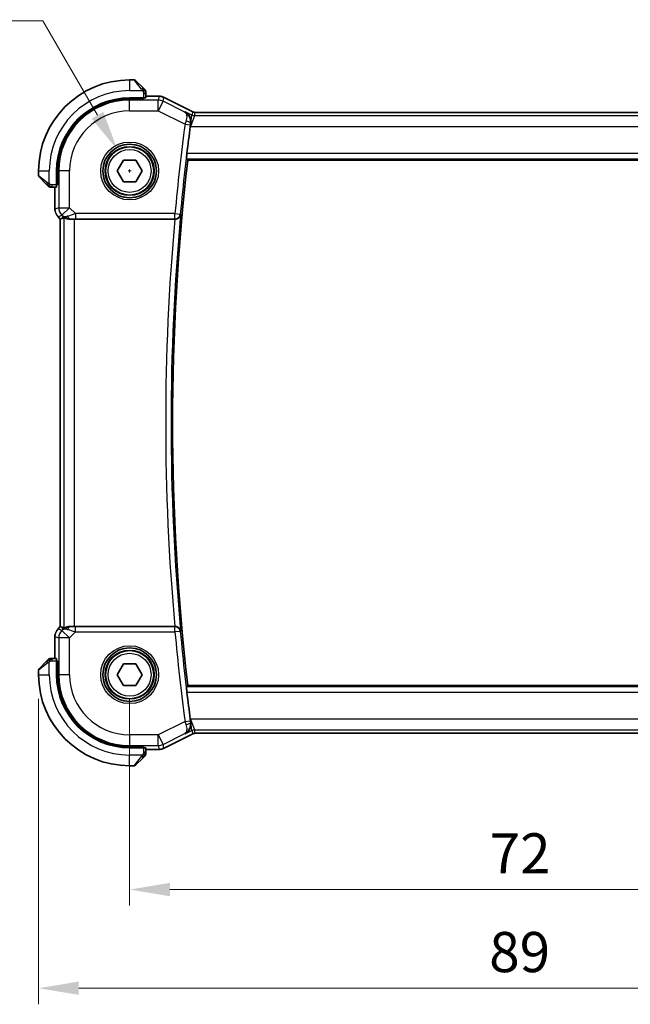
# Model space of a CAD drawing. Units: millimetres. Extents: x 22 to 2408, y 12 to 434.
# Drawn here: x 816 to 873, y 131 to 223 of the extents above; entities that cross this region are included whole.
import ezdxf

# ---------------------------------------------------------------- set-up
doc = ezdxf.new("R2010")
doc.units = ezdxf.units.MM
doc.header["$LTSCALE"] = 1.5
doc.layers.get('Defpoints').update_dxf_attribs({"lineweight": 25})
for name, color, linetype, lineweight in [('Dimension (ISO)', 7, 'Continuous', 18), ('Visible (ISO)', 7, 'Continuous', 35), ('Visible Narrow (ISO)', 7, 'Continuous', 25)]:
    doc.layers.add(name, color=color, linetype=linetype, lineweight=lineweight)
doc.styles.add('Note Text (TK)', font='txt')
doc.dimstyles.new('Default - Method 1b (TK)', dxfattribs={"dimscale": 1.5, "dimtxt": 2.5, "dimasz": 2.5, "dimexe": 1, "dimexo": 1.5, "dimgap": 1, "dimtad": 1, "dimtoh": 1, "dimrnd": 1e-08, "dimdsep": 46, "dimtxsty": 'Note Text (TK)', "dimcen": 0.09, "dimdle": 5, "dimclrd": 100, "dimclre": 100, "dimclrt": 7, "dimadec": 1, "dimazin": 1, "dimtfac": 1, "dimtmove": 0, "dimatfit": 3, "dimfxl": 1, "dimtolj": 1, "dimlwd": -1, "dimlwe": -1, "dimarcsym": 0})

# ---------------------------------------------------------------- blocks, each defined once
blk = doc.blocks.new('*D20')
at = {"layer": 'Defpoints', "color": 0}
for p in [(826.32, 161.632), (898.32, 161.632), (898.32, 141.581)]:
    blk.add_point(p, dxfattribs=at)
at = {"layer": 'Dimension (ISO)', "color": 100}
for p, q in [((826.32, 159.382), (826.32, 140.081)), ((898.32, 159.382), (898.32, 140.081)), ((830.07, 141.581), (894.57, 141.581))]:
    blk.add_line(p, q, dxfattribs=at)
for points in [[(830.07, 142.206), (830.07, 140.956), (826.32, 141.581)], [(894.57, 142.206), (894.57, 140.956), (898.32, 141.581)]]:
    blk.add_solid(points, dxfattribs=at)
at = {"layer": 'Dimension (ISO)', "color": 7, "insert": (859.912, 144.956), "char_height": 3.75, "attachment_point": 4, "style": 'Note Text (TK)'}
blk.add_mtext('\\A1;72', dxfattribs=at)
blk = doc.blocks.new('*D21')
at = {"layer": 'Defpoints', "color": 0}
for p in [(817.82, 161.632), (906.82, 161.632), (906.82, 132.374)]:
    blk.add_point(p, dxfattribs=at)
at = {"layer": 'Dimension (ISO)', "color": 100}
for p, q in [((817.82, 159.382), (817.82, 130.874)), ((906.82, 159.382), (906.82, 130.874)), ((821.57, 132.374), (903.07, 132.374))]:
    blk.add_line(p, q, dxfattribs=at)
for points in [[(821.57, 132.999), (821.57, 131.749), (817.82, 132.374)], [(903.07, 132.999), (903.07, 131.749), (906.82, 132.374)]]:
    blk.add_solid(points, dxfattribs=at)
at = {"layer": 'Dimension (ISO)', "color": 7, "insert": (859.87, 135.749), "char_height": 3.75, "attachment_point": 4, "style": 'Note Text (TK)'}
blk.add_mtext('\\A1;89', dxfattribs=at)
blk = doc.blocks.new('*D24')
at = {"layer": 'Defpoints', "color": 0}
for p in [(825.195, 210.581), (827.445, 206.684)]:
    blk.add_point(p, dxfattribs=at)
at = {"layer": 'Dimension (ISO)', "color": 100}
for p, q in [((753.976, 222.645), (818.23, 222.645)), ((818.23, 222.645), (823.32, 213.828)), ((826.185, 208.632), (826.455, 208.632)), ((826.32, 208.497), (826.32, 208.767))]:
    blk.add_line(p, q, dxfattribs=at)
blk.add_solid([(823.861, 214.141), (822.779, 213.516), (825.195, 210.581)], dxfattribs=at)
at = {"layer": 'Dimension (ISO)', "color": 7, "insert": (753.976, 229.56), "char_height": 3.75, "attachment_point": 4, "style": 'Note Text (TK)'}
blk.add_mtext('\\A1; 4-M2.5 六角穴付ボルト\\P4-M2.5 Countersunk hole', dxfattribs=at)

msp = doc.modelspace()

# ---------------------------------------------------------------- linework, layer by layer
at = {"layer": 'Visible (ISO)'}
for p, q in [((826.7369, 217.1322), (826.3198, 217.1322)), ((826.8784, 217.0737), (827.5721, 216.38)), ((827.6198, 215.4522), (826.3198, 215.4522)), ((827.6198, 215.3529), (826.3198, 215.3529)), ((827.5198, 215.3529), (827.5198, 215.4522)), ((827.6198, 215.4522), (827.6198, 215.3529)), ((827.8198, 215.4592), (827.8198, 215.8779)), ((827.8198, 215.6038), (829.077, 215.6038)), ((829.077, 215.6038), (829.077, 215.6038)), ((829.5242, 215.4983), (829.5242, 215.4983)), ((829.5242, 215.4983), (832.2077, 214.1565)), ((832.2077, 214.1565), (832.2077, 214.1565)), ((832.4309, 214.1038), (832.4309, 214.1038)), ((832.4309, 214.1038), (892.2086, 214.1038)), ((825.1651, 208.6322), (825.7424, 209.6322)), ((825.7424, 209.6322), (826.8971, 209.6322)), ((826.8971, 209.6322), (827.4745, 208.6322)), ((831.7453, 209.6322), (892.8943, 209.6323)), ((817.8198, 208.6322), (817.8198, 208.2151)), ((819.4998, 208.6322), (819.4998, 207.3322)), ((819.5992, 208.6322), (819.5992, 207.3322)), ((825.7424, 207.6322), (825.1651, 208.6322)), ((827.4745, 208.6322), (826.8971, 207.6322)), ((818.5721, 207.38), (817.8784, 208.0737)), ((819.0742, 207.1322), (819.4928, 207.1322)), ((819.3482, 205.0582), (819.3482, 207.1322)), ((819.4998, 207.4322), (819.5992, 207.4322)), ((819.5992, 207.3322), (819.4998, 207.3322)), ((826.8971, 207.6322), (825.7424, 207.6322)), ((819.6411, 204.3512), (819.6411, 204.3512)), ((819.8482, 204.144), (819.6411, 204.3512)), ((819.8482, 204.144), (819.8487, 204.1442)), ((819.8482, 166.1205), (819.8482, 204.144)), ((819.9758, 204.1969), (819.8487, 204.1442)), ((821.1696, 204.1322), (830.5334, 204.1322)), ((819.6411, 165.9133), (819.8482, 166.1205)), ((819.6411, 165.9133), (819.6411, 165.9133)), ((819.8482, 166.1205), (819.8487, 166.1203)), ((819.9759, 166.0676), (819.8487, 166.1203)), ((830.5334, 166.1322), (821.1696, 166.1322)), ((819.3482, 163.1322), (819.3482, 165.2063)), ((817.8784, 162.1908), (818.5721, 162.8845)), ((819.4928, 163.1322), (819.0742, 163.1322)), ((819.4998, 162.9322), (819.4998, 161.6322)), ((819.4998, 162.9322), (819.5992, 162.9322)), ((819.5992, 162.8322), (819.4998, 162.8322)), ((819.5992, 162.9322), (819.5992, 161.6322)), ((825.1651, 161.6322), (825.7425, 162.6322)), ((825.7425, 162.6322), (826.8972, 162.6322)), ((826.8972, 162.6322), (827.4745, 161.6322)), ((817.8198, 162.0494), (817.8198, 161.6322)), ((825.7425, 160.6322), (825.1651, 161.6322)), ((827.4745, 161.6322), (826.8972, 160.6322)), ((826.8972, 160.6322), (825.7425, 160.6322)), ((892.8943, 160.6323), (831.7453, 160.6322)), ((832.2077, 156.108), (829.5242, 154.7662)), ((832.2077, 156.108), (832.2077, 156.108)), ((832.4309, 156.1607), (832.4309, 156.1607)), ((892.2087, 156.1607), (832.4309, 156.1607)), ((826.3198, 154.9116), (827.6198, 154.9116)), ((826.3198, 154.8122), (827.6198, 154.8122)), ((827.5198, 154.8122), (827.5198, 154.9116)), ((827.6198, 154.9116), (827.6198, 154.8122)), ((827.8198, 154.3866), (827.8198, 154.8053)), ((829.0771, 154.6607), (827.8198, 154.6607)), ((829.0771, 154.6607), (829.0771, 154.6607)), ((829.5242, 154.7662), (829.5242, 154.7662)), ((827.5721, 153.8845), (826.8784, 153.1908)), ((826.3198, 153.1322), (826.737, 153.1322))]:
    msp.add_line(p, q, dxfattribs=at)
for centre, radius in [((826.3198, 208.6322), 2.5), ((826.3198, 208.6322), 2.25), ((826.3198, 161.6322), 2.5), ((826.3198, 161.6322), 2.25)]:
    msp.add_circle(centre, radius, dxfattribs=at)
for centre, radius, start, end in [((826.3198, 208.6322), 8.5, 90.000024, 180.000024), ((826.7369, 216.9322), 0.2, 45.000024, 90.000024), ((827.6198, 216.0494), 0.2, 22.500024, 45.000024), ((827.6198, 216.0494), 0.2, 0.000024, 22.500024), ((826.3198, 208.6322), 6.82, 90.000024, 180.000024), ((826.3198, 208.6322), 6.7206, 90.000024, 180.000024), ((1041.5698, 185.1323), 211.4071, 172.481828, 173.170398), ((1041.5698, 185.1323), 211.25, 173.340083, 186.659966), ((818.0198, 208.2151), 0.2, 180.000024, 225.000024), ((818.9026, 207.3322), 0.2, 225.000024, 247.421939), ((818.9026, 207.3322), 0.2, 247.500024, 270.000024), ((818.9026, 162.9322), 0.2, 112.500024, 135.000024), ((818.9026, 162.9322), 0.2, 90.000024, 112.500024), ((818.0198, 162.0494), 0.2, 135.000024, 180.000024), ((826.3198, 161.6322), 8.5, 180.000024, 270.000024), ((826.3198, 161.6322), 6.82, 180.000024, 270.000024), ((826.3198, 161.6322), 6.7206, 180.000024, 270.000024), ((1041.5698, 185.1323), 211.4071, 186.829651, 187.518221), ((827.6198, 154.2151), 0.2, 315.000024, 337.421939), ((827.6198, 154.2151), 0.2, 337.500024, 0.000024), ((826.737, 153.3322), 0.2, 270.000024, 315.000024)]:
    msp.add_arc(centre, radius, start, end, dxfattribs=at)
for centre, major_axis, ratio, start_param, end_param in [((827.6198, 215.4592), (0.2, 0), 0.0349208, 4.712389, 6.2831853), ((832.0179, 212.7738), (0.1381, 1.0503), 0.0378339, 1.2609375, 1.5574955), ((819.4928, 207.3322), (0, 0.2), 0.0349208, 3.1415927, 4.712389), ((821.1831, 206.112), (-1.627, -1.9307), 0.2679815, 0.4775044, 0.6278034), ((820.7775, 205.1328), (-0.7231, -0.691), 0.4923318, 0.0460845, 0.830978), ((820.7775, 205.1328), (0.9887, 0.1833), 0.9812058, 3.7525312, 4.5374248), ((821.1696, 204.0973), (1, 0), 0.0349208, 1.5707963, 1.975542), ((830.5319, 204.1149), (0.5011, 0.0001), 0.0346958, 1.5105063, 1.5677934), ((821.1831, 164.1525), (-1.627, 1.9307), 0.2679815, 5.6553819, 5.8056809), ((820.7775, 165.1316), (-0.9887, 0.1833), 0.9812058, 4.8873532, 5.6722467), ((820.7775, 165.1316), (0.7231, -0.691), 0.4923318, 2.3106146, 3.0955082), ((821.1696, 166.1672), (-1, 0), 0.0349208, 1.1660506, 1.5707963), ((830.5319, 166.1496), (0.5011, -0.0001), 0.0346958, 4.7153919, 4.772679), ((819.4928, 162.9322), (0, 0.2), 0.0349208, 4.712389, 6.2831853), ((832.018, 157.4907), (0.1381, -1.0503), 0.0378349, 4.7256921, 5.022248), ((827.6198, 154.8053), (-0.2, 0), 0.0349208, 3.1415927, 4.712389)]:
    msp.add_ellipse(centre, major_axis=major_axis, ratio=ratio, start_param=start_param, end_param=end_param, dxfattribs=at)
for points, knots in [([(827.7081, 216.2439), (827.7002, 216.2519), (827.6915, 216.2606), (827.6822, 216.2699), (827.6731, 216.2789), (827.6634, 216.2886), (827.6532, 216.2988), (827.6437, 216.3083), (827.6341, 216.318), (827.6247, 216.3273), (827.6152, 216.3368), (827.606, 216.346), (827.5972, 216.3548), (827.5884, 216.3637), (827.58, 216.3721), (827.5721, 216.38)], [0.5, 0.5, 0.5, 0.5, 0.60524772, 0.60524772, 0.60524772, 0.707891, 0.707891, 0.707891, 0.80414857, 0.80414857, 0.80414857, 0.90207429, 0.90207429, 0.90207429, 1, 1, 1, 1]), ([(827.7612, 216.1908), (827.7612, 216.1909), (827.7611, 216.1909), (827.7582, 216.1938), (827.7554, 216.1966), (827.7498, 216.2022), (827.7415, 216.2105), (827.7326, 216.2194), (827.7207, 216.2314), (827.7081, 216.2439)], [0, 0, 0, 0, 0.16464555, 0.16464555, 0.16464555, 0.3268563, 0.3268563, 0.3268563, 0.5, 0.5, 0.5, 0.5]), ([(827.8198, 216.0042), (827.8198, 216.0157), (827.8198, 216.0255), (827.8198, 216.0328), (827.8198, 216.0399), (827.8198, 216.0445), (827.8198, 216.0469), (827.8198, 216.0472), (827.8198, 216.0474), (827.8198, 216.0476), (827.8198, 216.0493), (827.8198, 216.0494), (827.8198, 216.0494)], [0.5, 0.5, 0.5, 0.5, 0.6699894, 0.6699894, 0.6699894, 0.83656608, 0.83656608, 0.83656608, 0.85622576, 0.85622576, 0.85622576, 1, 1, 1, 1]), ([(827.8198, 215.8779), (827.8198, 215.8859), (827.8198, 215.8941), (827.8198, 215.9028), (827.8198, 215.9113), (827.8198, 215.9202), (827.8198, 215.9292), (827.8198, 215.9383), (827.8198, 215.9474), (827.8198, 215.9562), (827.8198, 215.9652), (827.8198, 215.9737), (827.8198, 215.9817), (827.8198, 215.9899), (827.8198, 215.9974), (827.8198, 216.0042)], [0, 0, 0, 0, 0.10026775, 0.10026775, 0.10026775, 0.19847065, 0.19847065, 0.19847065, 0.29651622, 0.29651622, 0.29651622, 0.39628078, 0.39628078, 0.39628078, 0.5, 0.5, 0.5, 0.5]), ([(829.077, 215.6038), (829.1834, 215.6038), (829.291, 215.5863), (829.4372, 215.5378), (829.4815, 215.5196), (829.5242, 215.4982)], [0, 0, 0, 0, 0.031897606, 0.031897606, 0.046207243, 0.046207243, 0.046207243, 0.046207243]), ([(831.5135, 214.1436), (831.5144, 214.1431), (831.5154, 214.1426), (831.595, 214.0987), (831.6689, 214.0431), (831.8006, 213.9111), (831.8594, 213.8338), (831.9633, 213.6431), (831.9955, 213.5408), (832.0356, 213.333), (832.0388, 213.2146), (832.0222, 213.099)], [-0.11528343, -0.11528343, -0.11528343, -0.11528343, -0.11498152, -0.11498152, -0.09021682, -0.09021682, -0.0656352, -0.0656352, -0.03646932, -0.03646932, 0, 0, 0, 0]), ([(832.2077, 214.1565), (832.2552, 214.1328), (832.3072, 214.1166), (832.3833, 214.1055), (832.4071, 214.1038), (832.4309, 214.1038)], [0, 0, 0, 0, 0.015932301, 0.015932301, 0.023070929, 0.023070929, 0.023070929, 0.023070929]), ([(831.6205, 209.7725), (831.6187, 209.7746), (831.618, 209.7874), (831.6197, 209.8369), (831.6223, 209.8756), (831.6297, 209.9648), (831.635, 210.0213), (831.6479, 210.1441), (831.6553, 210.2102), (831.6628, 210.2722)], [0.001534604, 0.001534604, 0.001534604, 0.001534604, 0.018849365, 0.018849365, 0.037698729, 0.037698729, 0.056619456, 0.056619456, 0.075331201, 0.075331201, 0.075331201, 0.075331201]), ([(818.5721, 207.38), (818.5777, 207.3743), (818.5834, 207.3687), (818.5893, 207.3627), (818.5953, 207.3567), (818.6016, 207.3505), (818.6081, 207.3439), (818.6147, 207.3374), (818.6215, 207.3305), (818.6285, 207.3235), (818.6355, 207.3166), (818.6426, 207.3094), (818.6496, 207.3024), (818.6567, 207.2953), (818.6637, 207.2883), (818.6704, 207.2816), (818.6771, 207.2749), (818.6836, 207.2684), (818.6898, 207.2622), (818.696, 207.256), (818.702, 207.25), (818.7076, 207.2444)], [0, 0, 0, 0, 0.071275, 0.071275, 0.071275, 0.14246065, 0.14246065, 0.14246065, 0.21364074, 0.21364074, 0.21364074, 0.28489899, 0.28489899, 0.28489899, 0.35632005, 0.35632005, 0.35632005, 0.42799051, 0.42799051, 0.42799051, 0.5, 0.5, 0.5, 0.5]), ([(818.7076, 207.2444), (818.7133, 207.2388), (818.7187, 207.2334), (818.7237, 207.2283), (818.7286, 207.2234), (818.7332, 207.2188), (818.7373, 207.2147), (818.7414, 207.2106), (818.745, 207.207), (818.748, 207.2041), (818.751, 207.2011), (818.7534, 207.1987), (818.7552, 207.1968), (818.7569, 207.1951), (818.7581, 207.1939), (818.759, 207.193), (818.76, 207.192), (818.7607, 207.1914), (818.761, 207.1911), (818.7612, 207.1908), (818.7612, 207.1908), (818.7612, 207.1908)], [0.5, 0.5, 0.5, 0.5, 0.57172447, 0.57172447, 0.57172447, 0.6426242, 0.6426242, 0.6426242, 0.71336021, 0.71336021, 0.71336021, 0.78457822, 0.78457822, 0.78457822, 0.85049403, 0.85049403, 0.85049403, 0.92879556, 0.92879556, 0.92879556, 1, 1, 1, 1]), ([(818.9026, 207.1322), (818.9026, 207.1322), (818.9026, 207.1322), (818.9029, 207.1322), (818.9031, 207.1322), (818.9035, 207.1322), (818.9043, 207.1322), (818.9051, 207.1322), (818.9063, 207.1322), (818.9079, 207.1322), (818.9094, 207.1322), (818.9114, 207.1322), (818.9139, 207.1322), (818.9163, 207.1322), (818.9192, 207.1322), (818.9225, 207.1322), (818.9258, 207.1322), (818.9296, 207.1322), (818.9337, 207.1322), (818.938, 207.1322), (818.9426, 207.1322), (818.9475, 207.1322)], [0, 0, 0, 0, 0.07187067, 0.07187067, 0.07187067, 0.14250295, 0.14250295, 0.14250295, 0.21256871, 0.21256871, 0.21256871, 0.28268769, 0.28268769, 0.28268769, 0.35348445, 0.35348445, 0.35348445, 0.42564648, 0.42564648, 0.42564648, 0.5, 0.5, 0.5, 0.5]), ([(818.9475, 207.1322), (818.9533, 207.1322), (818.9596, 207.1322), (818.9663, 207.1322), (818.973, 207.1322), (818.98, 207.1322), (818.9873, 207.1322), (818.9944, 207.1322), (819.0018, 207.1322), (819.0092, 207.1322), (819.0166, 207.1322), (819.0239, 207.1322), (819.0313, 207.1322), (819.0329, 207.1322), (819.0346, 207.1322), (819.0362, 207.1322), (819.0419, 207.1322), (819.0477, 207.1322), (819.0533, 207.1322), (819.0604, 207.1322), (819.0674, 207.1322), (819.0742, 207.1322)], [0.5, 0.5, 0.5, 0.5, 0.58502424, 0.58502424, 0.58502424, 0.66947181, 0.66947181, 0.66947181, 0.75324782, 0.75324782, 0.75324782, 0.83626522, 0.83626522, 0.83626522, 0.85443497, 0.85443497, 0.85443497, 0.91835525, 0.91835525, 0.91835525, 1, 1, 1, 1]), ([(819.3669, 204.8687), (819.3647, 204.8799), (819.3626, 204.8912), (819.3525, 204.9539), (819.3482, 205.0061), (819.3482, 205.0582)], [0.059168778, 0.059168778, 0.059168778, 0.059168778, 0.062597391, 0.062597391, 0.078216958, 0.078216958, 0.078216958, 0.078216958]), ([(820.1702, 204.2933), (820.1732, 204.2948), (820.1867, 204.2886), (820.2381, 204.2619), (820.2779, 204.2411), (820.3698, 204.2013), (820.4303, 204.1787), (820.571, 204.1437), (820.6514, 204.1318), (820.7461, 204.1293), (820.7608, 204.1292), (820.7758, 204.1294)], [0.26761166, 0.26761166, 0.26761166, 0.26761166, 0.29191017, 0.29191017, 0.3182425, 0.3182425, 0.34504515, 0.34504515, 0.3718478, 0.3718478, 0.37663934, 0.37663934, 0.37663934, 0.37663934]), ([(830.5621, 204.1322), (830.5986, 204.1321), (830.6345, 204.1361), (830.7043, 204.1508), (830.7376, 204.1615), (830.8179, 204.1955), (830.8749, 204.2281), (830.97, 204.3207), (831.003, 204.3672), (831.0518, 204.464), (831.0677, 204.5154), (831.0748, 204.5675), (831.0749, 204.5683), (831.075, 204.5691)], [0, 0, 0, 0, 0.010980047, 0.010980047, 0.02211517, 0.02211517, 0.039722772, 0.039722772, 0.053692508, 0.053692508, 0.067919713, 0.067919713, 0.068140474, 0.068140474, 0.068140474, 0.068140474]), ([(819.5203, 165.7661), (819.5267, 165.7757), (819.5332, 165.7851), (819.5704, 165.8365), (819.6043, 165.8765), (819.6411, 165.9133)], [0.059168778, 0.059168778, 0.059168778, 0.059168778, 0.062597391, 0.062597391, 0.078216958, 0.078216958, 0.078216958, 0.078216958]), ([(820.7758, 166.1351), (820.7608, 166.1353), (820.7461, 166.1352), (820.6518, 166.1327), (820.5717, 166.1209), (820.4314, 166.0862), (820.3711, 166.0637), (820.2788, 166.0239), (820.2387, 166.0029), (820.1869, 165.976), (820.1732, 165.9696), (820.1702, 165.9711)], [-0.37663004, -0.37663004, -0.37663004, -0.37663004, -0.37183935, -0.37183935, -0.34515915, -0.34515915, -0.31847895, -0.31847895, -0.29202411, -0.29202411, -0.26760318, -0.26760318, -0.26760318, -0.26760318]), ([(831.075, 165.6953), (831.0749, 165.6961), (831.0748, 165.6969), (831.0678, 165.749), (831.0519, 165.8003), (831.0033, 165.8969), (830.9704, 165.9433), (830.8754, 166.0361), (830.8184, 166.0687), (830.7382, 166.1028), (830.7048, 166.1136), (830.6348, 166.1284), (830.5987, 166.1323), (830.5621, 166.1323)], [-0.00035078, -0.00035078, -0.00035078, -0.00035078, 0, 0, 0.02255709, 0.02255709, 0.04470739, 0.04470739, 0.07278727, 0.07278727, 0.09066454, 0.09066454, 0.10829218, 0.10829218, 0.10829218, 0.10829218]), ([(818.7081, 163.0206), (818.7002, 163.0126), (818.6915, 163.0039), (818.6822, 162.9946), (818.6731, 162.9855), (818.6634, 162.9758), (818.6533, 162.9657), (818.6437, 162.9562), (818.6341, 162.9465), (818.6247, 162.9372), (818.6152, 162.9277), (818.606, 162.9184), (818.5972, 162.9096), (818.5884, 162.9008), (818.58, 162.8924), (818.5721, 162.8845)], [0.5, 0.5, 0.5, 0.5, 0.60524772, 0.60524772, 0.60524772, 0.707891, 0.707891, 0.707891, 0.80414857, 0.80414857, 0.80414857, 0.90207429, 0.90207429, 0.90207429, 1, 1, 1, 1]), ([(818.7612, 163.0737), (818.7612, 163.0736), (818.7611, 163.0735), (818.7582, 163.0707), (818.7554, 163.0679), (818.7498, 163.0623), (818.7415, 163.0539), (818.7326, 163.045), (818.7207, 163.0331), (818.7081, 163.0206)], [0, 0, 0, 0, 0.16464555, 0.16464555, 0.16464555, 0.3268563, 0.3268563, 0.3268563, 0.5, 0.5, 0.5, 0.5]), ([(818.9479, 163.1322), (818.9364, 163.1322), (818.9265, 163.1322), (818.9193, 163.1322), (818.9122, 163.1322), (818.9076, 163.1322), (818.9052, 163.1322), (818.9049, 163.1322), (818.9046, 163.1322), (818.9044, 163.1322), (818.9028, 163.1322), (818.9027, 163.1322), (818.9026, 163.1322)], [0.5, 0.5, 0.5, 0.5, 0.6699894, 0.6699894, 0.6699894, 0.83656608, 0.83656608, 0.83656608, 0.85622576, 0.85622576, 0.85622576, 1, 1, 1, 1]), ([(819.0742, 163.1322), (819.0662, 163.1322), (819.0579, 163.1322), (819.0493, 163.1322), (819.0408, 163.1322), (819.0319, 163.1322), (819.0228, 163.1322), (819.0138, 163.1322), (819.0046, 163.1322), (818.9958, 163.1322), (818.9869, 163.1322), (818.9783, 163.1322), (818.9704, 163.1322), (818.9622, 163.1322), (818.9546, 163.1322), (818.9479, 163.1322)], [0, 0, 0, 0, 0.10026775, 0.10026775, 0.10026775, 0.19847065, 0.19847065, 0.19847065, 0.29651622, 0.29651622, 0.29651622, 0.39628078, 0.39628078, 0.39628078, 0.5, 0.5, 0.5, 0.5]), ([(831.6628, 159.9923), (831.6553, 160.0543), (831.6479, 160.1204), (831.6351, 160.2432), (831.6297, 160.2997), (831.6223, 160.3889), (831.6197, 160.4276), (831.6181, 160.4771), (831.6187, 160.4899), (831.6205, 160.492)], [0.227189029, 0.227189029, 0.227189029, 0.227189029, 0.245900774, 0.245900774, 0.264821501, 0.264821501, 0.283670865, 0.283670865, 0.300985626, 0.300985626, 0.300985626, 0.300985626]), ([(831.5135, 156.1209), (831.5144, 156.1214), (831.5154, 156.1219), (831.5951, 156.1658), (831.669, 156.2215), (831.8007, 156.3536), (831.8596, 156.4309), (831.9635, 156.6217), (831.9956, 156.7239), (832.0356, 156.9316), (832.0388, 157.05), (832.0222, 157.1655)], [-0.00047427, -0.00047427, -0.00047427, -0.00047427, 0, 0, 0.03892883, 0.03892883, 0.07756955, 0.07756955, 0.12333443, 0.12333443, 0.18052615, 0.18052615, 0.18052615, 0.18052615]), ([(832.4309, 156.1607), (832.3778, 156.1607), (832.3241, 156.1519), (832.2511, 156.1277), (832.229, 156.1186), (832.2077, 156.108)], [0, 0, 0, 0, 0.015932301, 0.015932301, 0.023070929, 0.023070929, 0.023070929, 0.023070929]), ([(827.8198, 154.2599), (827.8198, 154.2658), (827.8198, 154.2721), (827.8198, 154.2788), (827.8198, 154.2855), (827.8198, 154.2925), (827.8198, 154.2997), (827.8198, 154.3069), (827.8198, 154.3143), (827.8198, 154.3217), (827.8198, 154.329), (827.8198, 154.3364), (827.8198, 154.3438), (827.8198, 154.3454), (827.8198, 154.347), (827.8198, 154.3487), (827.8198, 154.3544), (827.8198, 154.3601), (827.8198, 154.3657), (827.8198, 154.3729), (827.8198, 154.3798), (827.8198, 154.3866)], [0.5, 0.5, 0.5, 0.5, 0.58502424, 0.58502424, 0.58502424, 0.66947181, 0.66947181, 0.66947181, 0.75324782, 0.75324782, 0.75324782, 0.83626522, 0.83626522, 0.83626522, 0.85443497, 0.85443497, 0.85443497, 0.91835525, 0.91835525, 0.91835525, 1, 1, 1, 1]), ([(829.5242, 154.7662), (829.4291, 154.7187), (829.325, 154.6863), (829.1726, 154.6642), (829.1248, 154.6607), (829.0771, 154.6607)], [0, 0, 0, 0, 0.031897606, 0.031897606, 0.046207243, 0.046207243, 0.046207243, 0.046207243]), ([(827.5721, 153.8845), (827.5777, 153.8902), (827.5834, 153.8958), (827.5894, 153.9018), (827.5953, 153.9078), (827.6016, 153.914), (827.6081, 153.9206), (827.6147, 153.9271), (827.6215, 153.934), (827.6285, 153.9409), (827.6355, 153.9479), (827.6426, 153.9551), (827.6497, 153.9621), (827.6567, 153.9692), (827.6637, 153.9761), (827.6704, 153.9829), (827.6772, 153.9896), (827.6836, 153.9961), (827.6898, 154.0023), (827.6961, 154.0085), (827.702, 154.0144), (827.7077, 154.0201)], [0, 0, 0, 0, 0.071275, 0.071275, 0.071275, 0.14246065, 0.14246065, 0.14246065, 0.21364074, 0.21364074, 0.21364074, 0.28489899, 0.28489899, 0.28489899, 0.35632005, 0.35632005, 0.35632005, 0.42799051, 0.42799051, 0.42799051, 0.5, 0.5, 0.5, 0.5]), ([(827.7077, 154.0201), (827.7133, 154.0257), (827.7187, 154.0311), (827.7237, 154.0361), (827.7287, 154.0411), (827.7333, 154.0457), (827.7374, 154.0498), (827.7414, 154.0539), (827.745, 154.0574), (827.748, 154.0604), (827.751, 154.0634), (827.7534, 154.0658), (827.7552, 154.0676), (827.7569, 154.0693), (827.7581, 154.0705), (827.759, 154.0714), (827.7601, 154.0725), (827.7607, 154.0731), (827.761, 154.0734), (827.7612, 154.0737), (827.7612, 154.0737), (827.7612, 154.0737)], [0.5, 0.5, 0.5, 0.5, 0.57172447, 0.57172447, 0.57172447, 0.6426242, 0.6426242, 0.6426242, 0.71336021, 0.71336021, 0.71336021, 0.78457822, 0.78457822, 0.78457822, 0.85049403, 0.85049403, 0.85049403, 0.92879556, 0.92879556, 0.92879556, 1, 1, 1, 1]), ([(827.8198, 154.2151), (827.8198, 154.2151), (827.8198, 154.2151), (827.8198, 154.2153), (827.8198, 154.2155), (827.8198, 154.216), (827.8198, 154.2168), (827.8198, 154.2176), (827.8198, 154.2188), (827.8198, 154.2203), (827.8198, 154.2219), (827.8198, 154.2239), (827.8198, 154.2263), (827.8198, 154.2288), (827.8198, 154.2316), (827.8198, 154.2349), (827.8198, 154.2383), (827.8198, 154.242), (827.8198, 154.2462), (827.8198, 154.2504), (827.8198, 154.2551), (827.8198, 154.2599)], [0, 0, 0, 0, 0.07187067, 0.07187067, 0.07187067, 0.14250295, 0.14250295, 0.14250295, 0.21256871, 0.21256871, 0.21256871, 0.28268769, 0.28268769, 0.28268769, 0.35348445, 0.35348445, 0.35348445, 0.42564648, 0.42564648, 0.42564648, 0.5, 0.5, 0.5, 0.5])]:
    msp.add_open_spline(points, degree=3, knots=knots, dxfattribs=at)
for points, weights in [([(831.7453, 209.6322), (831.6829, 209.7024), (831.6205, 209.7725)], [0.999999999872, 0.999999999658, 0.999999999787]), ([(831.6205, 160.492), (831.6829, 160.5621), (831.7453, 160.6322)], [1.00000000032, 1.00000000052, 1.00000000019])]:
    msp.add_rational_spline(points, weights, degree=2, dxfattribs=at)
for points in [[(819.6411, 204.3512), (819.5993, 204.393), (819.5612, 204.439), (819.5274, 204.488)], [(819.3482, 165.2063), (819.3482, 165.2654), (819.3538, 165.3249), (819.3646, 165.3834)]]:
    msp.add_open_spline(points, degree=3, dxfattribs=at)
at = {"layer": 'Visible Narrow (ISO)'}
for p, q in [((826.3198, 217.1322), (826.3198, 216.1322)), ((827.4306, 216.2651), (826.7369, 217.1322)), ((826.3198, 216.1322), (827.5257, 216.1322)), ((826.3198, 215.3529), (826.3198, 215.2469)), ((826.3198, 214.2475), (826.3198, 215.2469)), ((828.9929, 215.2469), (826.3198, 215.2469)), ((827.3198, 215.4522), (827.3198, 215.3529)), ((827.6198, 215.8779), (827.7612, 215.8779)), ((827.6198, 215.8779), (827.6198, 215.4522)), ((827.7612, 215.8779), (827.8198, 215.8779)), ((827.8198, 215.6033), (829.077, 215.6033)), ((829.077, 215.6033), (828.9929, 215.2469)), ((828.9929, 214.2475), (828.9929, 215.2469)), ((829.4398, 215.1414), (828.9929, 214.2475)), ((829.077, 215.6038), (829.077, 215.6033)), ((829.4398, 215.1414), (829.524, 215.4978)), ((831.4755, 214.1235), (829.4398, 215.1414)), ((829.5242, 215.4983), (829.524, 215.4978)), ((829.524, 215.4978), (832.2075, 214.1561)), ((826.3198, 214.2475), (828.9929, 214.2475)), ((828.9929, 214.2475), (831.4853, 213.0013)), ((831.5135, 214.1436), (831.4755, 214.1235)), ((832.1316, 213.8346), (831.5135, 214.1436)), ((832.2075, 214.1561), (832.1316, 213.8346)), ((832.2077, 214.1565), (832.2075, 214.1561)), ((832.355, 213.7818), (832.4309, 214.1033)), ((832.4309, 214.1038), (832.4309, 214.1033)), ((832.4309, 214.1033), (892.2086, 214.1034)), ((832.0011, 212.7824), (832.1316, 213.8346)), ((832.355, 213.7818), (832.0011, 212.7824)), ((892.2845, 213.7818), (832.355, 213.7818)), ((831.4853, 213.0013), (831.9807, 212.9356)), ((831.98, 212.793), (832.0011, 212.7824)), ((832.0011, 212.7824), (892.6384, 212.7825)), ((832.0018, 213.0883), (832.0222, 213.099)), ((831.6205, 209.7725), (893.0191, 209.7726)), ((892.9768, 210.2723), (831.6628, 210.2722)), ((817.8198, 208.6322), (818.8198, 208.6322)), ((818.8198, 207.4263), (818.8198, 208.6322)), ((819.5992, 208.6322), (819.7051, 208.6322)), ((820.7045, 208.6322), (819.7051, 208.6322)), ((819.7051, 208.6322), (819.7051, 205.2058)), ((820.7045, 205.2058), (820.7045, 208.6322)), ((817.8198, 208.2151), (818.6869, 207.5214)), ((819.0742, 207.1908), (819.0742, 207.3322)), ((819.4998, 207.3322), (819.0742, 207.3322)), ((819.0742, 207.1322), (819.0742, 207.1908)), ((819.3487, 205.0582), (819.3487, 207.1322)), ((819.5992, 207.6322), (819.4998, 207.6322)), ((819.3482, 205.0582), (819.3487, 205.0582)), ((819.7051, 205.2058), (819.3487, 205.0582)), ((819.7051, 205.2058), (820.7045, 205.2058)), ((820.7045, 205.2058), (819.9979, 204.4991)), ((821.2603, 204.65), (820.7045, 205.2058)), ((819.6411, 204.3512), (819.6414, 204.3515)), ((819.6414, 204.3515), (819.9979, 204.4991)), ((819.8487, 204.1442), (819.6414, 204.3515)), ((819.8487, 166.1203), (819.8487, 204.1442)), ((820.0708, 204.4262), (819.9758, 204.1969)), ((819.9979, 204.4991), (820.0708, 204.4262)), ((820.1702, 204.2933), (820.1702, 165.9711)), ((820.7758, 204.1294), (820.7825, 204.1456)), ((821.1696, 166.1322), (821.1696, 204.1322)), ((830.5456, 204.65), (821.2603, 204.65)), ((821.2603, 204.65), (821.2603, 204.1503)), ((821.2603, 204.1503), (830.5456, 204.1503)), ((830.5456, 204.65), (831.0431, 204.604)), ((830.5456, 204.1503), (830.5456, 204.65)), ((830.5456, 204.1503), (830.5621, 204.1322)), ((831.075, 204.5691), (831.0431, 204.604)), ((819.6411, 165.9133), (819.6414, 165.913)), ((819.6414, 165.913), (819.8487, 166.1203)), ((819.9979, 165.7653), (819.6414, 165.913)), ((819.9759, 166.0676), (820.0708, 165.8383)), ((820.0708, 165.8383), (819.9979, 165.7653)), ((819.9979, 165.7653), (820.7045, 165.0587)), ((820.7045, 165.0587), (821.2604, 165.6145)), ((820.7825, 166.1189), (820.7758, 166.1351)), ((821.2604, 165.6145), (821.2604, 166.1142)), ((830.5456, 166.1142), (821.2604, 166.1142)), ((821.2604, 165.6145), (830.5456, 165.6145)), ((830.5621, 166.1323), (830.5456, 166.1142)), ((830.5456, 165.6145), (830.5456, 166.1142)), ((831.0432, 165.6605), (830.5456, 165.6145)), ((831.0432, 165.6605), (831.075, 165.6953)), ((819.3482, 165.2063), (819.3487, 165.2063)), ((819.3487, 163.1322), (819.3487, 165.2063)), ((819.3487, 165.2063), (819.7052, 165.0587)), ((819.7052, 165.0587), (819.7052, 161.6322)), ((820.7045, 165.0587), (819.7052, 165.0587)), ((820.7045, 161.6322), (820.7045, 165.0587)), ((818.6869, 162.7431), (817.8198, 162.0494)), ((818.8198, 161.6322), (818.8198, 162.8382)), ((819.0742, 163.0737), (819.0742, 163.1322)), ((819.0742, 162.9322), (819.0742, 163.0737)), ((819.0742, 162.9322), (819.4998, 162.9322)), ((819.4998, 162.6322), (819.5992, 162.6322)), ((817.8198, 161.6322), (818.8198, 161.6322)), ((819.5992, 161.6322), (819.7052, 161.6322)), ((820.7045, 161.6322), (819.7052, 161.6322)), ((893.0191, 160.492), (831.6205, 160.492)), ((831.6628, 159.9923), (892.9768, 159.9923)), ((831.4853, 157.2632), (828.9929, 156.017)), ((831.4853, 157.2632), (831.9807, 157.3289)), ((832.0012, 157.4821), (831.9801, 157.4715)), ((892.6385, 157.4821), (832.0012, 157.4821)), ((832.0012, 157.4821), (832.355, 156.4827)), ((832.1316, 156.4299), (832.0012, 157.4821)), ((832.0222, 157.1655), (832.0018, 157.1762)), ((831.5135, 156.1209), (832.1316, 156.4299)), ((832.1316, 156.4299), (832.2075, 156.1084)), ((832.4309, 156.1612), (832.355, 156.4827)), ((832.355, 156.4827), (892.2846, 156.4827)), ((828.9929, 156.017), (826.3198, 156.017)), ((826.3198, 156.017), (826.3198, 155.0176)), ((828.9929, 155.0176), (828.9929, 156.017)), ((828.9929, 156.017), (829.4399, 155.1231)), ((829.4399, 155.1231), (831.4756, 156.141)), ((832.2075, 156.1084), (829.524, 154.7667)), ((831.4756, 156.141), (831.5135, 156.1209)), ((832.2077, 156.108), (832.2075, 156.1084)), ((832.4309, 156.1607), (832.4309, 156.1612)), ((892.2087, 156.1612), (832.4309, 156.1612)), ((826.3198, 155.0176), (828.9929, 155.0176)), ((826.3198, 154.9116), (826.3198, 155.0176)), ((827.3198, 154.9116), (827.3198, 154.8122)), ((827.6198, 154.8122), (827.6198, 154.3866)), ((827.7612, 154.3866), (827.6198, 154.3866)), ((827.8198, 154.3866), (827.7612, 154.3866)), ((829.0771, 154.6612), (827.8198, 154.6612)), ((828.9929, 155.0176), (829.0771, 154.6612)), ((829.0771, 154.6607), (829.0771, 154.6612)), ((829.524, 154.7667), (829.4399, 155.1231)), ((829.5242, 154.7662), (829.524, 154.7667)), ((827.5258, 154.1322), (826.3198, 154.1322)), ((826.3198, 153.1322), (826.3198, 154.1322)), ((826.737, 153.1322), (827.4307, 153.9994))]:
    msp.add_line(p, q, dxfattribs=at)
for centre, radius in [((826.3198, 208.6322), 2.7), ((826.3198, 208.6322), 2.3), ((826.3198, 208.6322), 2), ((826.3198, 161.6322), 2.7), ((826.3198, 161.6322), 2.3), ((826.3198, 161.6322), 2)]:
    msp.add_circle(centre, radius, dxfattribs=at)
for centre, radius, start, end in [((826.3198, 208.6322), 7.5, 90.000024, 180.000024), ((826.3198, 208.6322), 6.6147, 90.000024, 180.000024), ((826.3198, 208.6322), 5.6153, 90.000024, 180.000024), ((1041.5698, 185.1323), 211.9249, 172.443492, 174.715735), ((1041.5698, 185.1323), 211.4252, 172.443492, 174.715735), ((1041.5698, 185.1323), 211.89, 174.855449, 185.1446), ((1041.5698, 185.1323), 211.3903, 174.724345, 185.275704), ((1041.5698, 185.1323), 211.9249, 185.284314, 187.556556), ((1041.5698, 185.1323), 211.4252, 185.284314, 187.556556), ((826.3198, 161.6322), 7.5, 180.000024, 270.000024), ((826.3198, 161.6322), 6.6147, 180.000024, 270.000024), ((826.3198, 161.6322), 5.6153, 180.000024, 270.000024)]:
    msp.add_arc(centre, radius, start, end, dxfattribs=at)
for centre, major_axis, ratio, start_param, end_param in [((827.4306, 216.2385), (0.1414, 0.1414), 0.0943696, 0.7383527, 1.4767054), ((827.4306, 216.2385), (0.1414, 0.1414), 0.0943696, 0, 0.7383527), ((828.9929, 214.2475), (-0.9732, 0.2298), 0.9993569, 4.480709, 4.944069), ((829.077, 214.6037), (0.9732, -0.2298), 0.9996142, 1.3391163, 1.8024763), ((832.4313, 214.6046), (-0.1152, -0.4879), 0.9973052, 6.0515053, 6.5148653), ((831.5045, 212.9955), (-0.297, -0.9842), 0.0195043, 4.4194735, 4.7123595), ((831.5064, 213.1543), (0.4949, -0.0711), 0.2789007, 0.0363495, 1.4783601), ((832.355, 214.2815), (-0.4866, 0.1149), 0.9993569, 1.3391163, 1.8024763), ((831.9971, 212.9414), (0.0634, 0.4756), 0.0323869, 1.2612727, 1.587418), ((818.7135, 207.5214), (-0.1414, -0.1414), 0.0943696, 5.5448326, 6.2831853), ((818.7135, 207.5214), (0.1414, 0.1414), 0.0943696, 1.6648873, 2.40324), ((820.3483, 205.0583), (-0.3827, 0.9239), 0.999572, 1.1783496, 1.9632431), ((820.7045, 205.2058), (0.3827, -0.9239), 0.9992864, 4.3199422, 5.1048357), ((821.2778, 204.6325), (-1.0608, -0.3534), 0.0197522, 4.7222696, 5.4732658), ((820.7825, 204.6453), (0.0118, -0.4999), 0.5597234, 5.2028034, 6.2410583), ((821.2778, 204.1328), (-0.7073, 0.0004), 0.0246777, 4.7370917, 5.4880879), ((830.5456, 204.65), (0.3695, 0.3369), 0.9988852, 3.9736602, 5.4511177), ((820.3484, 165.2062), (0.3827, 0.9239), 0.999572, 1.1783496, 1.9632431), ((820.7045, 165.0587), (-0.3827, -0.9239), 0.9992864, 4.3199422, 5.1048357), ((820.7825, 165.6192), (0.0118, 0.4999), 0.5597234, 0.042127, 1.0803819), ((821.2778, 165.6319), (-1.0608, 0.3534), 0.0197522, 0.8099195, 1.5609157), ((821.2778, 166.1316), (-0.7073, -0.0004), 0.0246777, 0.7950974, 1.5460936), ((830.5456, 165.6145), (-0.3695, 0.3369), 0.9988852, 3.9736602, 5.4511177), ((818.7135, 162.7431), (-0.1414, 0.1414), 0.0943696, 0, 0.7383527), ((818.7135, 162.7431), (-0.1414, 0.1414), 0.0943696, 0.7383527, 1.4767054), ((831.5045, 157.269), (0.297, -0.9842), 0.0195043, 4.7124185, 5.0053045), ((831.5065, 157.1102), (0.4949, 0.0711), 0.2789007, 4.8048252, 6.2468358), ((831.9972, 157.3231), (0.0634, -0.4756), 0.0323869, 4.6957673, 5.0219126), ((832.355, 155.983), (0.4866, 0.1149), 0.9993569, 1.3391163, 1.8024763), ((832.4313, 155.6599), (-0.1152, 0.4879), 0.9973052, 6.0515053, 6.5148653), ((828.9929, 156.017), (0.9732, 0.2298), 0.9993569, 4.480709, 4.944069), ((829.077, 155.6608), (-0.9732, -0.2298), 0.9996142, 1.3391163, 1.8024763), ((827.4307, 154.0259), (-0.1414, 0.1414), 0.0943696, 1.6648873, 2.40324), ((827.4307, 154.0259), (0.1414, -0.1414), 0.0943696, 5.5448326, 6.2831853)]:
    msp.add_ellipse(centre, major_axis=major_axis, ratio=ratio, start_param=start_param, end_param=end_param, dxfattribs=at)
for points, knots in [([(827.4306, 216.2651), (827.4339, 216.261), (827.4444, 216.2476), (827.4571, 216.2305), (827.4652, 216.2197), (827.4743, 216.2075), (827.483, 216.1953), (827.492, 216.1827), (827.5006, 216.17), (827.5079, 216.1594), (827.5168, 216.1462), (827.5235, 216.1359), (827.5257, 216.1322)], [0, 0, 0, 0, 0.3215828, 0.3215828, 0.3215828, 0.5255123, 0.5255123, 0.5255123, 0.7373622, 0.7373622, 0.7373622, 1, 1, 1, 1]), ([(827.5257, 216.1322), (827.5272, 216.1299), (827.5292, 216.1266), (827.5316, 216.1226), (827.537, 216.1134), (827.5442, 216.0999), (827.5524, 216.0842)], [0.00000016, 0.00000016, 0.00000016, 0.00000016, 0.07789573, 0.07789573, 0.07789573, 0.25827312, 0.25827312, 0.25827312, 0.25827312]), ([(827.5524, 216.0842), (827.5586, 216.0723), (827.5654, 216.0591), (827.5722, 216.0451), (827.5784, 216.0323), (827.5846, 216.0189), (827.5899, 216.0052), (827.5953, 215.9913), (827.5999, 215.9772), (827.6037, 215.9637), (827.608, 215.9484), (827.6114, 215.934), (827.6141, 215.9212), (827.6183, 215.9014), (827.6198, 215.8857), (827.6198, 215.8779)], [0.25827312, 0.25827312, 0.25827312, 0.25827312, 0.39314391, 0.39314391, 0.39314391, 0.51690147, 0.51690147, 0.51690147, 0.64201572, 0.64201572, 0.64201572, 0.78266988, 0.78266988, 0.78266988, 1, 1, 1, 1]), ([(832.0018, 213.0883), (832.0287, 213.2834), (831.9968, 213.4671), (831.9332, 213.6209), (831.9231, 213.6453), (831.9123, 213.6689), (831.9006, 213.6917), (831.8755, 213.7411), (831.847, 213.787), (831.8156, 213.8297), (831.7228, 213.9563), (831.6062, 214.0552), (831.4755, 214.1235)], [-0.077247939, -0.077247939, -0.077247939, -0.077247939, -0.046348763, -0.046348763, -0.046348763, -0.041460106, -0.041460106, -0.041460106, -0.030899176, -0.030899176, -0.030899176, 0.000383194, 0.000383194, 0.000383194, 0.000383194]), ([(831.4755, 214.1235), (831.4763, 214.1231), (831.4771, 214.1226), (831.5395, 214.0845), (831.6106, 213.984), (831.6564, 213.7075), (831.6279, 213.4671), (831.5719, 213.2852)], [-0.000383194, -0.000383194, -0.000383194, -0.000383194, 0, 0, 0.030899176, 0.046348763, 0.077247939, 0.077247939, 0.077247939, 0.077247939]), ([(818.8198, 207.4263), (818.8185, 207.4271), (818.8163, 207.4285), (818.8134, 207.4303), (818.8073, 207.4342), (818.7982, 207.4404), (818.7875, 207.4477), (818.7796, 207.4532), (818.7707, 207.4592), (818.7618, 207.4655), (818.7533, 207.4714), (818.7447, 207.4777), (818.7365, 207.4837), (818.7275, 207.4904), (818.719, 207.4968), (818.7116, 207.5024), (818.6994, 207.5116), (818.6902, 207.5188), (818.6869, 207.5214)], [0.00000014, 0.00000014, 0.00000014, 0.00000014, 0.09424462, 0.09424462, 0.09424462, 0.29608497, 0.29608497, 0.29608497, 0.44613462, 0.44613462, 0.44613462, 0.58843853, 0.58843853, 0.58843853, 0.74422937, 0.74422937, 0.74422937, 1, 1, 1, 1]), ([(818.8679, 207.3996), (818.8575, 207.405), (818.8481, 207.41), (818.8403, 207.4143), (818.8311, 207.4194), (818.824, 207.4236), (818.8198, 207.4263)], [0.74172688, 0.74172688, 0.74172688, 0.74172688, 0.86054632, 0.86054632, 0.86054632, 1, 1, 1, 1]), ([(819.0742, 207.3322), (819.0673, 207.3322), (819.0544, 207.3333), (819.038, 207.3365), (819.0274, 207.3385), (819.0153, 207.3412), (819.0024, 207.3445), (818.9912, 207.3474), (818.9794, 207.3507), (818.9674, 207.3547), (818.9561, 207.3585), (818.9446, 207.3629), (818.9334, 207.3677), (818.922, 207.3725), (818.9109, 207.3778), (818.9003, 207.3831), (818.8888, 207.3888), (818.8778, 207.3944), (818.8679, 207.3996)], [0, 0, 0, 0, 0.19035453, 0.19035453, 0.19035453, 0.31386322, 0.31386322, 0.31386322, 0.42140608, 0.42140608, 0.42140608, 0.52396797, 0.52396797, 0.52396797, 0.62813475, 0.62813475, 0.62813475, 0.74172688, 0.74172688, 0.74172688, 0.74172688]), ([(818.6869, 162.7431), (818.691, 162.7464), (818.7045, 162.7568), (818.7215, 162.7696), (818.7323, 162.7777), (818.7445, 162.7868), (818.7567, 162.7954), (818.7694, 162.8045), (818.782, 162.8131), (818.7927, 162.8203), (818.8059, 162.8293), (818.8161, 162.8359), (818.8198, 162.8382)], [0, 0, 0, 0, 0.3215828, 0.3215828, 0.3215828, 0.5255123, 0.5255123, 0.5255123, 0.7373622, 0.7373622, 0.7373622, 1, 1, 1, 1]), ([(818.8198, 162.8382), (818.8222, 162.8397), (818.8254, 162.8417), (818.8294, 162.844), (818.8387, 162.8495), (818.8522, 162.8566), (818.8679, 162.8649)], [0.00000016, 0.00000016, 0.00000016, 0.00000016, 0.07789573, 0.07789573, 0.07789573, 0.25827312, 0.25827312, 0.25827312, 0.25827312]), ([(818.8679, 162.8649), (818.8797, 162.8711), (818.8929, 162.8778), (818.9069, 162.8846), (818.9197, 162.8908), (818.9332, 162.897), (818.9469, 162.9024), (818.9607, 162.9078), (818.9748, 162.9124), (818.9884, 162.9162), (819.0036, 162.9205), (819.0181, 162.9239), (819.0309, 162.9266), (819.0506, 162.9307), (819.0663, 162.9322), (819.0742, 162.9322)], [0.25827312, 0.25827312, 0.25827312, 0.25827312, 0.39314391, 0.39314391, 0.39314391, 0.51690147, 0.51690147, 0.51690147, 0.64201572, 0.64201572, 0.64201572, 0.78266988, 0.78266988, 0.78266988, 1, 1, 1, 1]), ([(831.4756, 156.141), (831.4772, 156.1418), (831.4788, 156.1426), (831.6091, 156.2118), (831.7815, 156.3589), (831.9808, 156.705), (832.0287, 156.9811), (832.0018, 157.1762)], [-0.077631133, -0.077631133, -0.077631133, -0.077631133, -0.077247939, -0.077247939, -0.046348763, -0.030899176, 0, 0, 0, 0]), ([(831.5719, 156.9793), (831.628, 156.7974), (831.6566, 156.5565), (831.6106, 156.2807), (831.5395, 156.18), (831.4771, 156.1419), (831.4763, 156.1414), (831.4756, 156.141)], [0, 0, 0, 0, 0.030899176, 0.046348763, 0.077247939, 0.077247939, 0.077631133, 0.077631133, 0.077631133, 0.077631133]), ([(827.6198, 154.3866), (827.6198, 154.3797), (827.6187, 154.3668), (827.6156, 154.3505), (827.6135, 154.3398), (827.6108, 154.3278), (827.6075, 154.3149), (827.6047, 154.3037), (827.6013, 154.2918), (827.5974, 154.2799), (827.5936, 154.2685), (827.5892, 154.257), (827.5844, 154.2458), (827.5795, 154.2345), (827.5742, 154.2234), (827.569, 154.2128), (827.5633, 154.2013), (827.5577, 154.1903), (827.5524, 154.1803)], [0, 0, 0, 0, 0.19035453, 0.19035453, 0.19035453, 0.31386322, 0.31386322, 0.31386322, 0.42140608, 0.42140608, 0.42140608, 0.52396797, 0.52396797, 0.52396797, 0.62813475, 0.62813475, 0.62813475, 0.74172688, 0.74172688, 0.74172688, 0.74172688]), ([(827.5258, 154.1322), (827.5249, 154.1309), (827.5236, 154.1287), (827.5218, 154.1259), (827.5178, 154.1198), (827.5117, 154.1106), (827.5043, 154.1), (827.4989, 154.092), (827.4929, 154.0832), (827.4866, 154.0743), (827.4806, 154.0658), (827.4744, 154.0572), (827.4683, 154.049), (827.4617, 154.04), (827.4552, 154.0315), (827.4496, 154.024), (827.4404, 154.0118), (827.4333, 154.0026), (827.4307, 153.9994)], [0.00000014, 0.00000014, 0.00000014, 0.00000014, 0.09424462, 0.09424462, 0.09424462, 0.29608497, 0.29608497, 0.29608497, 0.44613462, 0.44613462, 0.44613462, 0.58843853, 0.58843853, 0.58843853, 0.74422937, 0.74422937, 0.74422937, 1, 1, 1, 1]), ([(827.5524, 154.1803), (827.547, 154.17), (827.5421, 154.1606), (827.5377, 154.1527), (827.5327, 154.1435), (827.5284, 154.1365), (827.5258, 154.1322)], [0.74172688, 0.74172688, 0.74172688, 0.74172688, 0.86054632, 0.86054632, 0.86054632, 1, 1, 1, 1])]:
    msp.add_open_spline(points, degree=3, knots=knots, dxfattribs=at)
for points in [[(827.7455, 216.1332), (827.7372, 216.1418), (827.7192, 216.1599), (827.6845, 216.1926), (827.6384, 216.2363), (827.5793, 216.2955), (827.5443, 216.3331), (827.5263, 216.3521)], [(827.7455, 216.1332), (827.7329, 216.1321), (827.7046, 216.1282), (827.633, 216.1138), (827.5772, 216.0943), (827.5524, 216.0842)], [(827.7455, 216.1332), (827.7443, 216.1486), (827.7417, 216.1757), (827.7308, 216.2132), (827.717, 216.235), (827.7081, 216.2439)], [(827.7455, 216.1332), (827.7582, 216.1343), (827.7792, 216.1352), (827.8033, 216.1289), (827.804, 216.1271), (827.8046, 216.1259)], [(827.7455, 216.1332), (827.7462, 216.1239), (827.7475, 216.1041), (827.7499, 216.0672), (827.7529, 216.0173), (827.7574, 215.9482), (827.7612, 215.9022), (827.7612, 215.8779)], [(827.7455, 216.1332), (827.7594, 216.1189), (827.7828, 216.0934), (827.812, 216.0469), (827.8198, 216.0175), (827.8198, 216.0042)], [(818.8185, 207.2067), (818.8124, 207.2126), (818.7998, 207.2252), (818.7783, 207.2471), (818.7531, 207.2742), (818.7215, 207.3074), (818.6822, 207.3471), (818.6395, 207.3887), (818.6135, 207.4129), (818.5999, 207.4258)], [(818.8185, 207.2067), (818.8031, 207.2079), (818.7761, 207.2106), (818.7384, 207.2216), (818.7166, 207.2355), (818.7076, 207.2444)], [(818.8185, 207.2067), (818.818, 207.2013), (818.8173, 207.1912), (818.8174, 207.178), (818.8187, 207.1664), (818.821, 207.1568), (818.8239, 207.15), (818.826, 207.1472), (818.8261, 207.1474), (818.8261, 207.1475)], [(818.8185, 207.2067), (818.8198, 207.2193), (818.824, 207.2473), (818.8382, 207.319), (818.8578, 207.3749), (818.8679, 207.3996)], [(818.8185, 207.2067), (818.8263, 207.2061), (818.8427, 207.2049), (818.872, 207.2031), (818.9085, 207.2007), (818.9566, 207.1978), (819.0156, 207.1936), (819.0539, 207.1908), (819.0742, 207.1908)], [(818.8185, 207.2067), (818.8328, 207.1928), (818.8583, 207.1693), (818.9048, 207.14), (818.9342, 207.1322), (818.9475, 207.1322)], [(818.8188, 163.058), (818.8103, 163.0496), (818.7921, 163.0316), (818.7594, 162.997), (818.7158, 162.9509), (818.6565, 162.8918), (818.619, 162.8568), (818.5999, 162.8387)], [(818.8188, 163.058), (818.8034, 163.0568), (818.7764, 163.0541), (818.7388, 163.0433), (818.7171, 163.0295), (818.7081, 163.0206)], [(818.8188, 163.058), (818.8177, 163.0706), (818.8168, 163.0917), (818.8231, 163.1157), (818.8249, 163.1165), (818.8261, 163.117)], [(818.8188, 163.058), (818.8331, 163.0718), (818.8586, 163.0953), (818.9051, 163.1244), (818.9346, 163.1322), (818.9479, 163.1322)], [(818.8188, 163.058), (818.8281, 163.0587), (818.848, 163.06), (818.8848, 163.0623), (818.9348, 163.0654), (819.0039, 163.0699), (819.0499, 163.0737), (819.0742, 163.0737)], [(818.8188, 163.058), (818.82, 163.0453), (818.8239, 163.0171), (818.8382, 162.9455), (818.8578, 162.8896), (818.8679, 162.8649)], [(827.7454, 154.131), (827.746, 154.1387), (827.7471, 154.1552), (827.749, 154.1844), (827.7513, 154.221), (827.7543, 154.269), (827.7585, 154.328), (827.7612, 154.3664), (827.7612, 154.3866)], [(827.7454, 154.131), (827.7395, 154.1249), (827.7269, 154.1122), (827.7049, 154.0908), (827.6779, 154.0655), (827.6447, 154.034), (827.6049, 153.9947), (827.5634, 153.9519), (827.5392, 153.926), (827.5263, 153.9124)], [(827.7454, 154.131), (827.7328, 154.1322), (827.7048, 154.1365), (827.633, 154.1506), (827.5772, 154.1702), (827.5524, 154.1803)], [(827.7454, 154.131), (827.7441, 154.1155), (827.7415, 154.0886), (827.7304, 154.0509), (827.7166, 154.029), (827.7077, 154.0201)], [(827.7454, 154.131), (827.7592, 154.1452), (827.7827, 154.1708), (827.812, 154.2172), (827.8198, 154.2466), (827.8198, 154.2599)], [(827.7454, 154.131), (827.7508, 154.1305), (827.7608, 154.1298), (827.7741, 154.1299), (827.7857, 154.1311), (827.7953, 154.1334), (827.8021, 154.1363), (827.8049, 154.1385), (827.8047, 154.1385), (827.8046, 154.1385)]]:
    msp.add_open_spline(points, degree=3, dxfattribs=at)

# ---------------------------------------------------------------- dimensions: what is measured, and where the dimension line sits
at = {"layer": 'Dimension (ISO)', "color": 100}
dim = msp.add_diameter_dim_2p(p1=(827.4448, 206.6837), p2=(825.1948, 210.5808), text=' 4-M2.5 六角穴付ボルト\\P4-M2.5 Countersunk hole', dimstyle='Default - Method 1b (TK)', override={"dimtih": 1, "dimdec": 2, "dimlfac": 1, "dimtp": 0, "dimtm": 0, "dimtdec": 2, "dimtofl": 0}, dxfattribs=at)
dim.commit()
dim.dimension.update_dxf_attribs({"geometry": '*D24', "text_midpoint": (782.5696, 222.6447), "dimtype": 163})
for base, p1, p2, picture, middle in [((906.8198, 132.3736), (817.8198, 161.6322), (906.8198, 161.6323), '*D21', (862.3198, 132.3736)), ((898.3198, 141.5811), (826.3198, 161.6322), (898.3198, 161.6323), '*D20', (862.3198, 141.5811))]:
    dim = msp.add_linear_dim(base=base, p1=p1, p2=p2, angle=180, dimstyle='Default - Method 1b (TK)', override={"dimtoh": 0, "dimdec": 2, "dimtp": 0, "dimtm": 0, "dimtdec": 2, "dimtofl": 0, "dimatfit": 1}, dxfattribs=at)
    dim.commit()
    dim.dimension.update_dxf_attribs({"geometry": picture, "text_midpoint": middle, "dimtype": 160})

doc.saveas('drawing.dxf')
